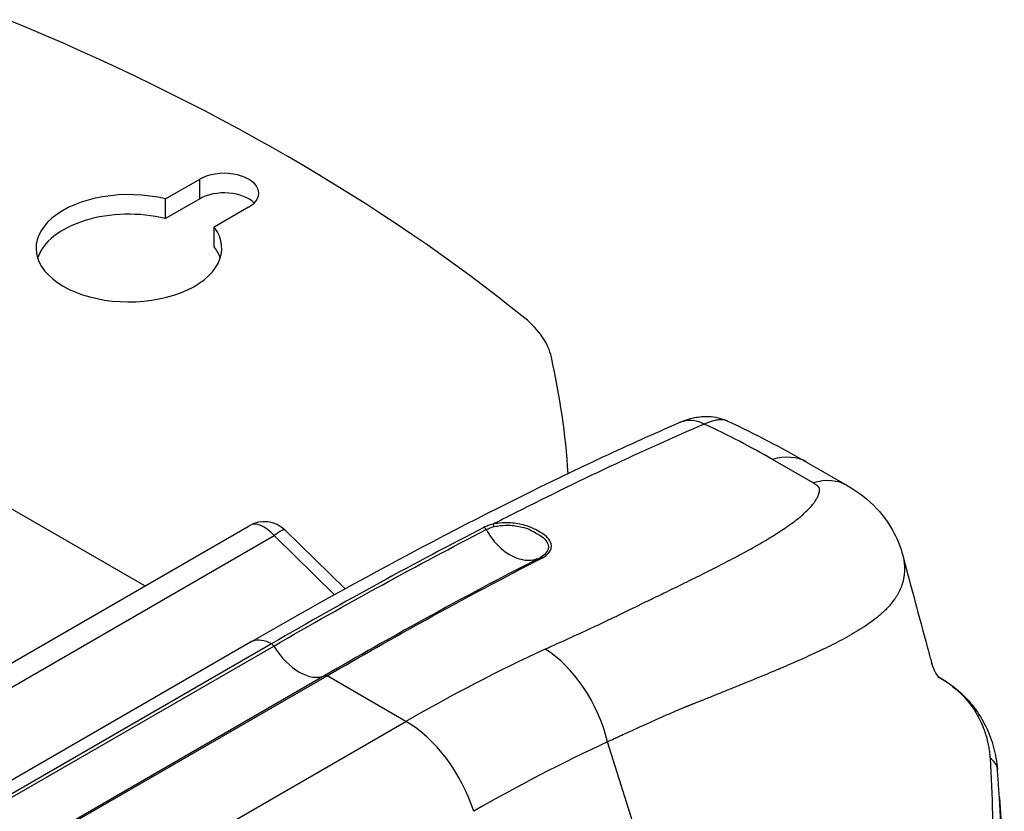
# Model space of a CAD drawing. Units: millimetres. Extents: x 23 to 1195, y 21 to 577.
# Drawn here: x 619 to 646, y 143 to 164 of the extents above; entities that cross this region are included whole.
import ezdxf

# ---------------------------------------------------------------- set-up
doc = ezdxf.new("R2010")
doc.units = ezdxf.units.MM
doc.header["$LTSCALE"] = 2
doc.layers.add('Visible Tangent Edges(TDC)', color=179, linetype='Continuous', lineweight=25)
doc.layers.add('表示ｴｯｼﾞ(TDC)', color=7, linetype='Continuous', lineweight=25)

msp = doc.modelspace()

# ---------------------------------------------------------------- linework, layer by layer
at = {"layer": 'Visible Tangent Edges(TDC)'}
for p, q in [((624.2253, 159.6021), (624.2253, 160.1247)), ((640.598, 152.0158), (639.5145, 152.6413)), ((607.9714, 140.0799), (626.2051, 150.6071)), ((626.2051, 150.6071), (627.8191, 149.0302)), ((626.1377, 147.7194), (607.9195, 137.2011)), ((607.9796, 137.1416), (626.1978, 147.6599)), ((632.5222, 147.1359), (632.5222, 147.1359)), ((627.5645, 146.8715), (609.3462, 136.3532)), ((609.4028, 136.3455), (627.621, 146.8638)), ((629.729, 145.6468), (627.621, 146.8638)), ((643.934, 146.8436), (643.9712, 146.8221)), ((610.3653, 134.4672), (629.729, 145.6468)), ((638.3665, 134.7828), (635.1131, 145.099))]:
    msp.add_line(p, q, dxfattribs=at)
for centre, major_axis, ratio, start_param, end_param in [((597.2697, 105.5994), (-57.4752, -49.7047), 0.2240725, 3.7588096, 3.8753822), ((637.4878, 152.5174), (-0.4779, 1.1007), 0.7740093, 5.5590004, 6.2831853), ((639.0279, 150.1443), (1.4, 2.4249), 0.5773503, 0, 0.537107), ((640.1114, 149.5188), (1.4, 2.4249), 0.5773503, 0, 0.5371069), ((625.9428, 150.1798), (-0.4, 0.6928), 0.5773503, 5.0156184, 6.2831853), ((632.0389, 150.8065), (-0.0273, 0.1168), 0.4828568, 4.9570736, 5.6695853), ((625.9428, 150.1798), (0.5591, 0.5722), 0.1752583, 0, 0.913253), ((631.8063, 150.722), (-0.0549, 0.1067), 0.6761565, 4.8026324, 5.5673505), ((633.3608, 149.9105), (-0.0547, 0.1068), 0.676695, 5.5256718, 6.254389), ((626.1737, 146.7197), (-0.6, 1.0392), 0.5773503, 6.1777293, 6.2831853), ((626.1737, 146.7197), (-0.6, 1.0392), 0.5773503, 5.5402191, 6.1777293), ((626.1413, 147.6194), (-0.06, 0.1039), 0.5773503, 4.768789, 5.5402191), ((626.8808, 148.1486), (0.725, -1.2557), 0.5773503, 4.768789, 6.2277142), ((651.5148, 74.281), (1.5552, -77.1741), 0.717278, 3.4458641, 3.5178414), ((633.3044, 145.2134), (-1.1717, 2.543), 0.5985829, 4.3998945, 5.5529643), ((632.4048, 147.2948), (0.1451, -0.1377), 0.7916083, 6.1004875, 6.1005872), ((646.865, 152.0754), (-3, -5.1962), 0.5773503, 0.0237811, 0.0348046), ((643.5854, 146.1216), (0.4, 0.6928), 0.5773503, 0, 0.034804), ((629.729, 143.3606), (1.4, -2.4249), 0.5773503, 1.2042772, 2.3561945), ((653.3236, 74.1666), (3.3786, -74.5938), 0.7166257, 3.4253746, 3.497352), ((644.722, 144.3057), (0.7974, 0.0643), 0.6253141, 0, 0.667097)]:
    msp.add_ellipse(centre, major_axis=major_axis, ratio=ratio, start_param=start_param, end_param=end_param, dxfattribs=at)
for points, knots in [([(638.3199, 153.6647), (638.2953, 153.6762), (638.2683, 153.6849), (638.1932, 153.7), (638.1419, 153.7022), (638.0303, 153.693), (637.9698, 153.6815), (637.8391, 153.6448), (637.7686, 153.6193), (637.6943, 153.5869)], [0.54397769, 0.54397769, 0.54397769, 0.54397769, 0.625, 0.625, 0.75, 0.75, 0.875, 0.875, 1, 1, 1, 1]), ([(633.4467, 147.5759), (633.4974, 147.5993), (633.548, 147.6226), (633.5987, 147.6457), (633.624, 147.6573), (633.6493, 147.6689), (633.6747, 147.6804), (633.7, 147.692), (633.7254, 147.7035), (633.7507, 147.715), (633.7634, 147.7207), (633.7761, 147.7265), (633.7888, 147.7322), (633.8014, 147.7379), (633.8141, 147.7436), (633.8268, 147.7494), (633.8395, 147.7551), (633.8522, 147.7608), (633.8648, 147.7665), (633.8775, 147.7722), (633.8902, 147.7779), (633.9028, 147.7837), (633.9281, 147.7951), (633.9534, 147.8065), (633.9786, 147.8179), (634.0032, 147.8291), (634.0277, 147.8402), (634.0523, 147.8514), (634.1032, 147.8745), (634.1539, 147.8976), (634.2045, 147.9207), (634.2545, 147.9436), (634.3044, 147.9664), (634.354, 147.9892), (634.4522, 148.0343), (634.5497, 148.0794), (634.6466, 148.1245), (634.6478, 148.125), (634.649, 148.1256), (634.6502, 148.1261), (634.7482, 148.1718), (634.8456, 148.2174), (634.9423, 148.2631), (634.9907, 148.286), (635.0388, 148.3088), (635.0868, 148.3317), (635.1331, 148.3537), (635.1791, 148.3757), (635.225, 148.3978), (635.2267, 148.3986), (635.2285, 148.3994), (635.2302, 148.4003), (635.2778, 148.4232), (635.3252, 148.4461), (635.3724, 148.469), (635.396, 148.4805), (635.4196, 148.4919), (635.4431, 148.5034), (635.4548, 148.5092), (635.4666, 148.5149), (635.4783, 148.5206), (635.4842, 148.5235), (635.49, 148.5264), (635.4959, 148.5292), (635.5017, 148.5321), (635.5076, 148.535), (635.5135, 148.5379), (635.5252, 148.5436), (635.5369, 148.5493), (635.5486, 148.5551), (635.5603, 148.5608), (635.572, 148.5665), (635.5837, 148.5722), (635.6071, 148.5837), (635.6305, 148.5951), (635.6538, 148.6065), (635.6983, 148.6283), (635.7428, 148.6499), (635.7872, 148.6715), (635.7894, 148.6726), (635.7917, 148.6737), (635.7939, 148.6748), (635.8405, 148.6975), (635.8871, 148.7202), (635.9337, 148.7427), (635.9802, 148.7653), (636.0267, 148.7878), (636.0731, 148.8103), (636.1195, 148.8328), (636.1658, 148.8552), (636.2121, 148.8776), (636.2583, 148.9), (636.3045, 148.9223), (636.3505, 148.9446), (636.4426, 148.9892), (636.5344, 149.0337), (636.6257, 149.078), (636.7137, 149.1208), (636.8014, 149.1634), (636.8886, 149.2059), (636.8919, 149.2075), (636.8951, 149.2091), (636.8983, 149.2107), (637.0792, 149.2989), (637.258, 149.3866), (637.4345, 149.4739), (637.6067, 149.5592), (637.7766, 149.6442), (637.9438, 149.729), (637.9478, 149.731), (637.9518, 149.7331), (637.9558, 149.7351), (638.1269, 149.8219), (638.295, 149.9086), (638.4598, 149.9954), (638.6199, 150.0798), (638.7768, 150.1644), (638.9297, 150.2494), (638.9341, 150.2518), (638.9385, 150.2542), (638.9428, 150.2567), (639.0213, 150.3004), (639.0988, 150.3442), (639.1751, 150.3883), (639.2514, 150.4323), (639.3266, 150.4766), (639.4003, 150.521), (639.474, 150.5654), (639.5463, 150.61), (639.617, 150.6549), (639.6834, 150.697), (639.7484, 150.7394), (639.8119, 150.7821), (639.816, 150.7849), (639.8201, 150.7876), (639.8241, 150.7904), (639.8914, 150.8359), (639.9569, 150.8817), (640.0203, 150.928), (640.0798, 150.9715), (640.1374, 151.0153), (640.1927, 151.0597), (640.1963, 151.0625), (640.1998, 151.0653), (640.2033, 151.0682), (640.2326, 151.0918), (640.2613, 151.1155), (640.2892, 151.1394), (640.3172, 151.1633), (640.3444, 151.1873), (640.3709, 151.2116), (640.3974, 151.2358), (640.4231, 151.2602), (640.4479, 151.2848), (640.4699, 151.3066), (640.4913, 151.3286), (640.5118, 151.3508), (640.5144, 151.3535), (640.517, 151.3563), (640.5195, 151.3591), (640.5424, 151.384), (640.5643, 151.4092), (640.585, 151.4347), (640.5954, 151.4474), (640.6055, 151.4602), (640.6153, 151.473), (640.625, 151.4859), (640.6345, 151.4988), (640.6436, 151.5118), (640.6527, 151.5248), (640.6615, 151.5378), (640.6699, 151.551), (640.6783, 151.5641), (640.6863, 151.5773), (640.6939, 151.5906), (640.7015, 151.6038), (640.7087, 151.6172), (640.7155, 151.6307), (640.721, 151.6418), (640.7263, 151.653), (640.7312, 151.6643), (640.7322, 151.6667), (640.7332, 151.669), (640.7342, 151.6714), (640.7371, 151.6782), (640.7399, 151.685), (640.7425, 151.6919), (640.7451, 151.6988), (640.7475, 151.7057), (640.7499, 151.7126), (640.7522, 151.7195), (640.7544, 151.7264), (640.7564, 151.7334), (640.7584, 151.7404), (640.7602, 151.7474), (640.7619, 151.7544), (640.7636, 151.7614), (640.7651, 151.7685), (640.7664, 151.7756), (640.7671, 151.7792), (640.7677, 151.7827), (640.7683, 151.7863), (640.7688, 151.7898), (640.7693, 151.7934), (640.7698, 151.797), (640.7702, 151.8006), (640.7707, 151.8041), (640.771, 151.8077), (640.7714, 151.8113), (640.7717, 151.8149), (640.7719, 151.8185), (640.7722, 151.8221), (640.7724, 151.8257), (640.7725, 151.8294), (640.7726, 151.8312), (640.7726, 151.8331), (640.7727, 151.8349), (640.7727, 151.8358), (640.7727, 151.8366), (640.7727, 151.8375), (640.7727, 151.8384), (640.7727, 151.8393), (640.7727, 151.8402), (640.7727, 151.8411), (640.7727, 151.8421), (640.7727, 151.843), (640.7727, 151.8439), (640.7727, 151.8448), (640.7727, 151.8457), (640.7727, 151.8463), (640.7727, 151.8468), (640.7727, 151.8474), (640.7727, 151.848), (640.7726, 151.8485), (640.7726, 151.8491), (640.7726, 151.8498), (640.7726, 151.8505), (640.7725, 151.8512), (640.7725, 151.8521), (640.7724, 151.853), (640.7723, 151.8539), (640.7722, 151.8549), (640.7721, 151.8558), (640.772, 151.8567), (640.7717, 151.8586), (640.7714, 151.8604), (640.771, 151.8623), (640.7706, 151.8642), (640.7702, 151.8661), (640.7696, 151.8679), (640.7691, 151.8698), (640.7685, 151.8717), (640.7678, 151.8736), (640.7669, 151.8758), (640.766, 151.878), (640.7649, 151.8803), (640.7646, 151.8809), (640.7643, 151.8815), (640.764, 151.8821), (640.7635, 151.883), (640.763, 151.884), (640.7625, 151.8849), (640.7614, 151.8868), (640.7602, 151.8887), (640.759, 151.8906), (640.7577, 151.8925), (640.7564, 151.8944), (640.755, 151.8963), (640.7536, 151.8982), (640.7521, 151.9001), (640.7506, 151.902), (640.749, 151.9039), (640.7474, 151.9058), (640.7457, 151.9077), (640.744, 151.9096), (640.7422, 151.9115), (640.7404, 151.9134), (640.7385, 151.9153), (640.7366, 151.9172), (640.7347, 151.9191), (640.7328, 151.921), (640.7308, 151.9228), (640.7288, 151.9247), (640.7279, 151.9255), (640.727, 151.9263), (640.7262, 151.9271), (640.725, 151.9282), (640.7238, 151.9292), (640.7225, 151.9303), (640.7183, 151.934), (640.7139, 151.9377), (640.7094, 151.9414), (640.7049, 151.945), (640.7002, 151.9487), (640.6954, 151.9523), (640.6907, 151.956), (640.6857, 151.9596), (640.6807, 151.9632), (640.6757, 151.9667), (640.6705, 151.9703), (640.6653, 151.9739), (640.6548, 151.981), (640.6439, 151.9881), (640.6326, 151.995), (640.6214, 152.002), (640.6098, 152.0089), (640.598, 152.0158)], [0, 0, 0, 0, 0.0156731, 0.0156731, 0.0156731, 0.0235096, 0.0235096, 0.0235096, 0.0313462, 0.0313462, 0.0313462, 0.0352645, 0.0352645, 0.0352645, 0.0391827, 0.0391827, 0.0391827, 0.043101, 0.043101, 0.043101, 0.0470193, 0.0470193, 0.0470193, 0.0548558, 0.0548558, 0.0548558, 0.0625, 0.0625, 0.0625, 0.0783651, 0.0783651, 0.0783651, 0.0940378, 0.0940378, 0.0940378, 0.125, 0.125, 0.125, 0.1253827, 0.1253827, 0.1253827, 0.1567269, 0.1567269, 0.1567269, 0.1723988, 0.1723988, 0.1723988, 0.1875, 0.1875, 0.1875, 0.1880705, 0.1880705, 0.1880705, 0.2037419, 0.2037419, 0.2037419, 0.2115776, 0.2115776, 0.2115776, 0.2154954, 0.2154954, 0.2154954, 0.2174543, 0.2174543, 0.2174543, 0.2194132, 0.2194132, 0.2194132, 0.223331, 0.223331, 0.223331, 0.2272488, 0.2272488, 0.2272488, 0.2350844, 0.2350844, 0.2350844, 0.25, 0.25, 0.25, 0.2507556, 0.2507556, 0.2507556, 0.2664269, 0.2664269, 0.2664269, 0.2820985, 0.2820985, 0.2820985, 0.2977702, 0.2977702, 0.2977702, 0.3134417, 0.3134417, 0.3134417, 0.3447834, 0.3447834, 0.3447834, 0.375, 0.375, 0.375, 0.3761222, 0.3761222, 0.3761222, 0.4387977, 0.4387977, 0.4387977, 0.5, 0.5, 0.5, 0.5014631, 0.5014631, 0.5014631, 0.5641111, 0.5641111, 0.5641111, 0.625, 0.625, 0.625, 0.6267397, 0.6267397, 0.6267397, 0.6580441, 0.6580441, 0.6580441, 0.6893404, 0.6893404, 0.6893404, 0.7206263, 0.7206263, 0.7206263, 0.75, 0.75, 0.75, 0.7518997, 0.7518997, 0.7518997, 0.7831527, 0.7831527, 0.7831527, 0.8125, 0.8125, 0.8125, 0.8143799, 0.8143799, 0.8143799, 0.8299831, 0.8299831, 0.8299831, 0.8455771, 0.8455771, 0.8455771, 0.86116, 0.86116, 0.86116, 0.875, 0.875, 0.875, 0.8767296, 0.8767296, 0.8767296, 0.892285, 0.892285, 0.892285, 0.9000565, 0.9000565, 0.9000565, 0.9078231, 0.9078231, 0.9078231, 0.9155843, 0.9155843, 0.9155843, 0.9233395, 0.9233395, 0.9233395, 0.9310883, 0.9310883, 0.9310883, 0.9375, 0.9375, 0.9375, 0.93883, 0.93883, 0.93883, 0.9426976, 0.9426976, 0.9426976, 0.9465626, 0.9465626, 0.9465626, 0.9504248, 0.9504248, 0.9504248, 0.954284, 0.954284, 0.954284, 0.95814, 0.95814, 0.95814, 0.9600667, 0.9600667, 0.9600667, 0.9619925, 0.9619925, 0.9619925, 0.9639175, 0.9639175, 0.9639175, 0.9658415, 0.9658415, 0.9658415, 0.9677645, 0.9677645, 0.9677645, 0.96875, 0.96875, 0.96875, 0.9692061, 0.9692061, 0.9692061, 0.9696865, 0.9696865, 0.9696865, 0.9701668, 0.9701668, 0.9701668, 0.9706469, 0.9706469, 0.9706469, 0.9709469, 0.9709469, 0.9709469, 0.9712469, 0.9712469, 0.9712469, 0.9716067, 0.9716067, 0.9716067, 0.9720863, 0.9720863, 0.9720863, 0.9725656, 0.9725656, 0.9725656, 0.9735236, 0.9735236, 0.9735236, 0.9744804, 0.9744804, 0.9744804, 0.9754359, 0.9754359, 0.9754359, 0.9765625, 0.9765625, 0.9765625, 0.9768663, 0.9768663, 0.9768663, 0.9773423, 0.9773423, 0.9773423, 0.978293, 0.978293, 0.978293, 0.9792424, 0.9792424, 0.9792424, 0.9801905, 0.9801905, 0.9801905, 0.9811375, 0.9811375, 0.9811375, 0.9820837, 0.9820837, 0.9820837, 0.9830292, 0.9830292, 0.9830292, 0.9839741, 0.9839741, 0.9839741, 0.984375, 0.984375, 0.984375, 0.9849186, 0.9849186, 0.9849186, 0.9868068, 0.9868068, 0.9868068, 0.9886938, 0.9886938, 0.9886938, 0.9905798, 0.9905798, 0.9905798, 0.9924649, 0.9924649, 0.9924649, 0.9962332, 0.9962332, 0.9962332, 1, 1, 1, 1]), ([(632.0491, 150.9096), (632.0041, 150.9001), (631.9616, 150.8879), (631.8825, 150.86), (631.8458, 150.8442), (631.8122, 150.8269)], [-0.076756348, -0.076756348, -0.076756348, -0.076756348, -0.038378174, -0.038378174, 0, 0, 0, 0]), ([(632.4945, 151.1369), (632.3957, 151.0868), (632.2967, 151.0363), (632.1975, 150.9856), (632.148, 150.9604), (632.0986, 150.935), (632.0491, 150.9096)], [0, 0, 0, 0, 0.0063381587, 0.0063381587, 0.0063381587, 0.0094925763, 0.0094925763, 0.0094925763, 0.0094925763]), ([(633.3707, 150.0135), (633.4435, 150.0508), (633.5021, 150.0951), (633.6047, 150.2177), (633.6261, 150.3018), (633.5898, 150.442), (633.5569, 150.4977), (633.4589, 150.6019), (633.3935, 150.6498), (633.2644, 150.7277), (633.2063, 150.7602), (633.0721, 150.8249), (632.9928, 150.8552), (632.7857, 150.9145), (632.6525, 150.937), (632.4183, 150.9514), (632.317, 150.9492), (632.1613, 150.9322), (632.1036, 150.9224), (632.0491, 150.9096)], [-0.72387348, -0.72387348, -0.72387348, -0.72387348, -0.6407455, -0.6407455, -0.51588565, -0.51588565, -0.43368947, -0.43368947, -0.35364608, -0.35364608, -0.29323497, -0.29323497, -0.22414188, -0.22414188, -0.12452327, -0.12452327, -0.04789356, -0.04789356, 0, 0, 0, 0]), ([(631.8122, 150.8269), (630.9035, 150.3591), (629.9748, 149.8657), (628.0818, 148.8292), (627.1175, 148.2862), (626.1377, 147.7194)], [-2.0773004, -2.0773004, -2.0773004, -2.0773004, -1.0386502, -1.0386502, 0, 0, 0, 0]), ([(626.1978, 147.6599), (626.1978, 147.6599), (626.1978, 147.6599), (626.1978, 147.6599), (627.1779, 148.2269), (628.1424, 148.7702), (630.0356, 149.8071), (630.9644, 150.3007), (631.8732, 150.7687)], [-0.0000188, -0.0000188, -0.0000188, -0.0000188, 0, 0, 0, 1.0386502, 1.0386502, 2.0773004, 2.0773004, 2.0773004, 2.0773004]), ([(631.8732, 150.7687), (631.904, 150.7847), (631.9374, 150.7996), (632.0089, 150.8262), (632.0469, 150.838), (632.087, 150.8476)], [0, 0, 0, 0, 0.038378174, 0.038378174, 0.076756348, 0.076756348, 0.076756348, 0.076756348]), ([(631.8732, 150.7687), (631.8742, 150.7669), (631.8751, 150.7652), (631.8761, 150.7635), (631.9533, 150.6225), (632.0517, 150.4825), (632.2599, 150.2667), (632.3625, 150.1809), (632.6111, 150.0301), (632.7669, 149.9707), (633.0579, 149.9435), (633.1915, 149.9645), (633.3082, 150.0183)], [0.001068596, 0.001068596, 0.001068596, 0.001068596, 0.001197414, 0.001197414, 0.001197414, 0.011710434, 0.011710434, 0.019343665, 0.019343665, 0.028531267, 0.028531267, 0.036430202, 0.036430202, 0.036430202, 0.036430202]), ([(632.087, 150.8476), (632.1371, 150.8596), (632.1902, 150.8688), (632.3332, 150.8852), (632.4263, 150.8876), (632.6417, 150.8753), (632.7642, 150.8552), (632.9546, 150.8009), (633.0272, 150.7734), (633.1493, 150.7083), (633.2041, 150.6735), (633.3298, 150.602), (633.3904, 150.56), (633.4806, 150.4644), (633.5108, 150.4131), (633.5438, 150.2839), (633.5239, 150.2064), (633.4292, 150.0934), (633.3752, 150.0526), (633.3082, 150.0183)], [0, 0, 0, 0, 0.04789356, 0.04789356, 0.12452327, 0.12452327, 0.22414188, 0.22414188, 0.29323497, 0.29323497, 0.35364608, 0.35364608, 0.43368947, 0.43368947, 0.51588565, 0.51588565, 0.6407455, 0.6407455, 0.72387348, 0.72387348, 0.72387348, 0.72387348]), ([(633.3082, 150.0183), (632.2909, 149.4973), (631.25, 148.9433), (629.3269, 147.8828), (628.4518, 147.3871), (627.5645, 146.8715)], [0, 0, 0, 0, 1.1634696, 1.1634696, 2.1069925, 2.1069925, 2.1069925, 2.1069925]), ([(627.621, 146.8638), (627.6211, 146.8639), (627.6212, 146.8639), (627.6212, 146.8639), (628.5094, 147.38), (629.3853, 147.8762), (631.3103, 148.9376), (632.3523, 149.4921), (633.3707, 150.0135)], [-2.1070565, -2.1070565, -2.1070565, -2.1070565, -2.1069925, -2.1069925, -2.1069925, -1.1634696, -1.1634696, 0, 0, 0, 0]), ([(642.9937, 150.0823), (642.9947, 150.0785), (642.9957, 150.0747), (642.9967, 150.0709), (642.9997, 150.059), (643.0026, 150.0469), (643.0054, 150.0348), (643.0082, 150.0227), (643.0105, 150.012), (643.0127, 150.0011), (643.0148, 149.9908), (643.0168, 149.9803), (643.0189, 149.9683), (643.0206, 149.959), (643.0223, 149.9488), (643.0241, 149.9373), (643.0248, 149.9325), (643.0256, 149.9276), (643.0263, 149.9223), (643.0267, 149.9199), (643.027, 149.9175), (643.0273, 149.915), (643.0277, 149.9126), (643.028, 149.9101), (643.0283, 149.9077), (643.0285, 149.9065), (643.0287, 149.9053), (643.0288, 149.9041), (643.029, 149.9028), (643.0291, 149.9016), (643.0293, 149.9006), (643.0294, 149.8997), (643.0296, 149.8977), (643.0297, 149.8975), (643.0297, 149.8972), (643.03, 149.8949), (643.0301, 149.8936), (643.0302, 149.8929), (643.0303, 149.892), (643.0304, 149.8911), (643.0306, 149.8895), (643.0308, 149.8879), (643.0309, 149.8862), (643.0311, 149.8846), (643.0313, 149.8829), (643.0315, 149.8812), (643.0318, 149.8781), (643.0321, 149.8748), (643.0325, 149.8713), (643.0328, 149.8679), (643.0332, 149.8644), (643.0335, 149.8606), (643.0338, 149.8577), (643.034, 149.8548), (643.0343, 149.8518), (643.0349, 149.8455), (643.0354, 149.8391), (643.0358, 149.8328), (643.0368, 149.8204), (643.0375, 149.808), (643.0381, 149.7957), (643.0387, 149.7838), (643.0392, 149.7719), (643.0395, 149.76), (643.0398, 149.7485), (643.0399, 149.7369), (643.0399, 149.7255), (643.0399, 149.7174), (643.0399, 149.7093), (643.0398, 149.7012), (643.0397, 149.6982), (643.0397, 149.6951), (643.0396, 149.6921), (643.0394, 149.6812), (643.039, 149.6704), (643.0385, 149.6597), (643.0376, 149.6389), (643.0362, 149.6184), (643.0344, 149.5982), (643.0327, 149.5788), (643.0305, 149.5596), (643.028, 149.5406), (643.0256, 149.5223), (643.0228, 149.5043), (643.0197, 149.4864), (643.0167, 149.4691), (643.0134, 149.4521), (643.0098, 149.4352), (643.0077, 149.4256), (643.0055, 149.416), (643.0033, 149.4065), (643.0017, 149.3998), (643.0001, 149.3932), (642.9984, 149.3865), (642.9905, 149.3557), (642.9817, 149.3255), (642.9719, 149.2958), (642.9625, 149.2675), (642.9523, 149.2398), (642.9414, 149.2126), (642.9308, 149.1864), (642.9196, 149.1608), (642.9076, 149.1357), (642.8961, 149.1114), (642.884, 149.0875), (642.8712, 149.0639), (642.8588, 149.0411), (642.8458, 149.0185), (642.8323, 148.9963), (642.8191, 148.9747), (642.8055, 148.9534), (642.7914, 148.9324), (642.7865, 148.9252), (642.7816, 148.918), (642.7766, 148.9109), (642.7537, 148.8779), (642.7296, 148.8457), (642.7045, 148.8141), (642.675, 148.7771), (642.644, 148.741), (642.6117, 148.7057), (642.5804, 148.6715), (642.5479, 148.6381), (642.5142, 148.6053), (642.4814, 148.5734), (642.4475, 148.5421), (642.4127, 148.5114), (642.411, 148.5099), (642.4092, 148.5084), (642.4075, 148.5069), (642.3751, 148.4784), (642.3419, 148.4505), (642.3079, 148.423), (642.238, 148.3665), (642.1648, 148.3115), (642.0888, 148.2581), (642.0409, 148.2244), (641.9919, 148.1913), (641.9419, 148.1587), (641.9148, 148.141), (641.8873, 148.1235), (641.8596, 148.1061), (641.7826, 148.0576), (641.7033, 148.0101), (641.6221, 147.9635), (641.5424, 147.9177), (641.4609, 147.8727), (641.3776, 147.8282), (641.2957, 147.7844), (641.2121, 147.7412), (641.1271, 147.6984), (641.0432, 147.6561), (640.9579, 147.6142), (640.8714, 147.5727), (640.8534, 147.564), (640.8353, 147.5554), (640.8172, 147.5468), (640.6641, 147.4739), (640.5072, 147.402), (640.3471, 147.3305), (640.1713, 147.2519), (639.9916, 147.1739), (639.8086, 147.0959), (639.7151, 147.0561), (639.6207, 147.0162), (639.5256, 146.9764), (639.437, 146.9393), (639.3478, 146.9021), (639.2579, 146.8649), (639.0735, 146.7886), (638.8863, 146.7119), (638.6968, 146.6348), (638.6028, 146.5965), (638.5083, 146.5582), (638.4132, 146.5196), (638.3186, 146.4813), (638.2235, 146.4428), (638.1282, 146.4043), (638.1271, 146.4039), (638.1259, 146.4034), (638.1248, 146.403), (638.0785, 146.3843), (638.0321, 146.3656), (637.9853, 146.3467), (637.9377, 146.3274), (637.8897, 146.308), (637.842, 146.2889), (637.7946, 146.2698), (637.7474, 146.2509), (637.7001, 146.232), (637.653, 146.2132), (637.6057, 146.1943), (637.5583, 146.1754), (637.511, 146.1566), (637.4636, 146.1377), (637.4161, 146.1188), (637.4099, 146.1163), (637.4036, 146.1139), (637.3974, 146.1114), (637.38, 146.1044), (637.3624, 146.0975), (637.345, 146.0905), (637.3331, 146.0858), (637.3212, 146.0811), (637.3093, 146.0764), (637.2973, 146.0716), (637.2853, 146.0668), (637.2737, 146.0622), (637.2678, 146.0599), (637.2621, 146.0576), (637.256, 146.0552), (637.2498, 146.0527), (637.2432, 146.0499), (637.2368, 146.0472), (637.229, 146.044), (637.2213, 146.0408), (637.2138, 146.0377), (637.2086, 146.0355), (637.2034, 146.0334), (637.1982, 146.0312), (637.1726, 146.0206), (637.1468, 146.0098), (637.121, 145.999), (637.0905, 145.9862), (637.0599, 145.9734), (637.0293, 145.9605), (637.0083, 145.9517), (636.9874, 145.9428), (636.9664, 145.934), (636.915, 145.9122), (636.8633, 145.8902), (636.8115, 145.868), (636.7597, 145.8458), (636.7078, 145.8234), (636.6558, 145.8008), (636.5527, 145.7561), (636.4489, 145.7106), (636.3447, 145.6643), (636.2408, 145.6182), (636.1363, 145.5713), (636.0314, 145.5236), (635.9854, 145.5027), (635.9393, 145.4817), (635.8932, 145.4605), (635.8868, 145.4575), (635.8804, 145.4546), (635.874, 145.4517), (635.8214, 145.4275), (635.7688, 145.4032), (635.716, 145.3787), (635.6897, 145.3664), (635.6633, 145.3542), (635.6369, 145.3418), (635.6105, 145.3295), (635.5841, 145.3171), (635.5576, 145.3046), (635.5444, 145.2984), (635.5312, 145.2922), (635.5179, 145.2859), (635.5135, 145.2839), (635.5091, 145.2818), (635.5048, 145.2797), (635.4961, 145.2757), (635.4873, 145.2715), (635.4788, 145.2675), (635.4664, 145.2618), (635.4545, 145.2563), (635.4422, 145.2507), (635.4302, 145.2452), (635.4179, 145.2395), (635.4056, 145.2338), (635.3812, 145.2226), (635.3567, 145.2113), (635.3324, 145.2001), (635.3246, 145.1965), (635.3167, 145.1929), (635.309, 145.1893), (635.2924, 145.1816), (635.2758, 145.174), (635.2593, 145.1664), (635.2106, 145.1439), (635.1619, 145.1215), (635.1131, 145.099)], [0.12076949, 0.12076949, 0.12076949, 0.12076949, 0.12179581, 0.12179581, 0.12179581, 0.125, 0.125, 0.125, 0.12822919, 0.12822919, 0.12822919, 0.13131098, 0.13131098, 0.13131098, 0.13372624, 0.13372624, 0.13372624, 0.13472097, 0.13472097, 0.13472097, 0.13517658, 0.13517658, 0.13517658, 0.13560807, 0.13560807, 0.13560807, 0.13581553, 0.13581553, 0.13581553, 0.13601784, 0.13601784, 0.13601784, 0.13621525, 0.13621525, 0.13621525, 0.13678038, 0.13678038, 0.13678038, 0.13713661, 0.13713661, 0.13713661, 0.13780616, 0.13780616, 0.13780616, 0.13842612, 0.13842612, 0.13842612, 0.13954554, 0.13954554, 0.13954554, 0.140625, 0.140625, 0.140625, 0.14146662, 0.14146662, 0.14146662, 0.14330245, 0.14330245, 0.14330245, 0.1468984, 0.1468984, 0.1468984, 0.15040203, 0.15040203, 0.15040203, 0.15382232, 0.15382232, 0.15382232, 0.15625, 0.15625, 0.15625, 0.15716654, 0.15716654, 0.15716654, 0.16043366, 0.16043366, 0.16043366, 0.16675139, 0.16675139, 0.16675139, 0.17281306, 0.17281306, 0.17281306, 0.17865081, 0.17865081, 0.17865081, 0.18429061, 0.18429061, 0.18429061, 0.1875, 0.1875, 0.1875, 0.1897546, 0.1897546, 0.1897546, 0.20024695, 0.20024695, 0.20024695, 0.21025833, 0.21025833, 0.21025833, 0.21987687, 0.21987687, 0.21987687, 0.22916926, 0.22916926, 0.22916926, 0.2381876, 0.2381876, 0.2381876, 0.24697364, 0.24697364, 0.24697364, 0.25, 0.25, 0.25, 0.26397965, 0.26397965, 0.26397965, 0.28036988, 0.28036988, 0.28036988, 0.29625873, 0.29625873, 0.29625873, 0.31173588, 0.31173588, 0.31173588, 0.3125, 0.3125, 0.3125, 0.32688442, 0.32688442, 0.32688442, 0.35640506, 0.35640506, 0.35640506, 0.375, 0.375, 0.375, 0.38508745, 0.38508745, 0.38508745, 0.41312738, 0.41312738, 0.41312738, 0.44064173, 0.44064173, 0.44064173, 0.46772113, 0.46772113, 0.46772113, 0.49444437, 0.49444437, 0.49444437, 0.5, 0.5, 0.5, 0.54702053, 0.54702053, 0.54702053, 0.59863613, 0.59863613, 0.59863613, 0.625, 0.625, 0.625, 0.6495421, 0.6495421, 0.6495421, 0.69989986, 0.69989986, 0.69989986, 0.72487397, 0.72487397, 0.72487397, 0.74970936, 0.74970936, 0.74970936, 0.75, 0.75, 0.75, 0.76205724, 0.76205724, 0.76205724, 0.7743406, 0.7743406, 0.7743406, 0.78656969, 0.78656969, 0.78656969, 0.79875432, 0.79875432, 0.79875432, 0.81090398, 0.81090398, 0.81090398, 0.8125, 0.8125, 0.8125, 0.81695402, 0.81695402, 0.81695402, 0.81998555, 0.81998555, 0.81998555, 0.8230576, 0.8230576, 0.8230576, 0.82461872, 0.82461872, 0.82461872, 0.82620267, 0.82620267, 0.82620267, 0.828125, 0.828125, 0.828125, 0.82944934, 0.82944934, 0.82944934, 0.83599443, 0.83599443, 0.83599443, 0.84375, 0.84375, 0.84375, 0.84904293, 0.84904293, 0.84904293, 0.8620274, 0.8620274, 0.8620274, 0.875, 0.875, 0.875, 0.90069248, 0.90069248, 0.90069248, 0.92629009, 0.92629009, 0.92629009, 0.9375, 0.9375, 0.9375, 0.93905306, 0.93905306, 0.93905306, 0.95181002, 0.95181002, 0.95181002, 0.95817915, 0.95817915, 0.95817915, 0.96453428, 0.96453428, 0.96453428, 0.96770482, 0.96770482, 0.96770482, 0.96875, 0.96875, 0.96875, 0.97083373, 0.97083373, 0.97083373, 0.97383587, 0.97383587, 0.97383587, 0.97675594, 0.97675594, 0.97675594, 0.98251342, 0.98251342, 0.98251342, 0.984375, 0.984375, 0.984375, 0.98833877, 0.98833877, 0.98833877, 1, 1, 1, 1]), ([(627.5645, 146.8715), (627.5683, 146.8733), (627.5725, 146.8745), (627.5813, 146.8756), (627.5859, 146.8755), (627.5956, 146.8742), (627.6006, 146.8729), (627.6107, 146.8692), (627.6159, 146.8668), (627.621, 146.8638)], [0, 0, 0, 0, 0.25, 0.25, 0.5, 0.5, 0.75, 0.75, 1, 1, 1, 1]), ([(643.9712, 146.8221), (644.22, 146.6785), (644.4432, 146.5018), (644.7681, 146.1512), (644.886, 145.9896), (645.0592, 145.6838), (645.1225, 145.5442), (645.2122, 145.2898), (645.2438, 145.1768), (645.2785, 145.0134), (645.2876, 144.9643), (645.3031, 144.8653), (645.3097, 144.8154), (645.3187, 144.7287), (645.3215, 144.6958), (645.3236, 144.6647)], [-0.71148675, -0.71148675, -0.71148675, -0.71148675, -0.4930743, -0.4930743, -0.33126197, -0.33126197, -0.20679094, -0.20679094, -0.11134071, -0.11134071, -0.07062541, -0.07062541, -0.02979454, -0.02979454, 0, 0, 0, 0]), ([(645.3236, 144.6647), (645.4598, 142.6667), (645.3941, 140.645), (645.043, 136.5544), (644.7567, 134.4864), (644.3814, 132.4265)], [-3.8371548, -3.8371548, -3.8371548, -3.8371548, -1.9185774, -1.9185774, 0, 0, 0, 0]), ([(644.9781, 131.9582), (645.3191, 134.0381), (645.5356, 136.129), (645.7054, 140.0231), (645.6886, 141.8348), (645.5751, 143.6019)], [0, 0, 0, 0, 1.9185774, 1.9185774, 3.5954329, 3.5954329, 3.5954329, 3.5954329])]:
    msp.add_open_spline(points, degree=3, knots=knots, dxfattribs=at)
msp.add_open_spline([(639.5145, 152.6413), (638.9444, 152.9705), (638.3373, 153.2857), (637.6943, 153.5869)], degree=3, dxfattribs=at)
at = {"layer": '表示ｴｯｼﾞ(TDC)'}
for p, q in [((623.3082, 159.5952), (624.2253, 160.1247)), ((624.2253, 159.6021), (623.3082, 159.0726)), ((623.3082, 159.0726), (623.3082, 159.5952)), ((625.5264, 159.3735), (624.6093, 158.844)), ((624.6093, 158.3215), (624.6093, 158.844)), ((622.7566, 149.264), (614.6228, 153.9601)), ((640.4279, 152.5692), (641.5114, 151.9437)), ((607.3091, 140.3454), (625.5428, 150.8726)), ((626.5019, 150.752), (628.1033, 149.1875)), ((625.5737, 147.7589), (606.197, 136.5718)), ((632.5362, 147.1427), (632.5362, 147.1427)), ((643.9332, 146.8446), (643.9854, 146.8145)), ((645.5751, 143.6017), (645.6489, 142.4518))]:
    msp.add_line(p, q, dxfattribs=at)
msp.add_arc((625.9428, 150.1798), 0.8, 45.6666, 120, dxfattribs=at)
for centre, major_axis, ratio, start_param, end_param in [((584.7122, 136.5606), (-59.2, 0), 0.5773503, 3.7613797, 4.0926019), ((624.8758, 159.7491), (0.92, 0), 0.5773503, 5.4977871, 8.6393798), ((622.3303, 158.2794), (2.48, 0), 0.5773503, 1.1654491, 6.6885326), ((624.8758, 159.2265), (-0.92, 0), 0.5773503, 3.6558638, 5.4977871), ((622.3303, 157.7568), (-2.48, 0), 0.5773503, 4.3070417, 6.0996779), ((622.3303, 157.7568), (2.48, 0), 0.5773503, 0.1835074, 0.4053473), ((629.6451, 155.0725), (4, 0), 0.5773503, 0.128526, 0.6197871), ((574.9004, 150.9877), (59.2, 0), 0.5773503, 0.0374702, 0.128526), ((630.5218, 145.9985), (0.519, 0.3745), 0.1417835, 0.0357029, 0.035738), ((630.5218, 145.9985), (0.519, 0.3745), 0.141813, 1.6484786, 1.6484951)]:
    msp.add_ellipse(centre, major_axis=major_axis, ratio=ratio, start_param=start_param, end_param=end_param, dxfattribs=at)
for points, knots in [([(625.5737, 147.7589), (628.9198, 149.6908), (632.0955, 151.3594), (635.6774, 153.0287), (636.3514, 153.3323), (637.0099, 153.6181)], [0, 0, 0, 0, 3.5401979, 3.5401979, 4.382508, 4.382508, 4.382508, 4.382508]), ([(637.0099, 153.6181), (637.1482, 153.6782), (637.2879, 153.7269), (637.5574, 153.7814), (637.6836, 153.7939), (637.8954, 153.7844), (637.9801, 153.7731), (638.1509, 153.7331), (638.2374, 153.7033), (638.3199, 153.6647)], [0, 0, 0, 0, 0.13860235, 0.13860235, 0.24520414, 0.24520414, 0.31372188, 0.31372188, 0.38497187, 0.38497187, 0.38497187, 0.38497187]), ([(641.5114, 151.9437), (641.7971, 151.7787), (642.0725, 151.5721), (642.4866, 151.1297), (642.6454, 150.9061), (642.8644, 150.4816), (642.9403, 150.2846), (642.9936, 150.0827)], [0, 0, 0, 0, 0.25462372, 0.25462372, 0.45655601, 0.45655601, 0.61331478, 0.61331478, 0.61331478, 0.61331478]), ([(642.9937, 150.0823), (643.2084, 149.2698), (643.4269, 148.4543), (643.6749, 147.5357), (643.7024, 147.4341), (643.7363, 147.3086), (643.7427, 147.2848), (643.7524, 147.2492), (643.7555, 147.2375), (643.7604, 147.2197), (643.762, 147.2135), (643.7642, 147.2055), (643.7646, 147.2039), (643.7655, 147.2007), (643.766, 147.1989), (643.7665, 147.1969), (643.7667, 147.1963), (643.7671, 147.1949), (643.7672, 147.1943), (643.7674, 147.1937), (643.7674, 147.1936), (643.7674, 147.1936)], [0, 0, 0, 0, 0.8845782, 0.8845782, 0.9946017, 0.9946017, 1.0203354, 1.0203354, 1.0332023, 1.0332023, 1.0396405, 1.0396405, 1.0412489, 1.0412489, 1.0428585, 1.0428585, 1.0436677, 1.0436677, 1.0453024, 1.0453024, 1.0464624, 1.0464624, 1.0464624, 1.0464624]), ([(643.7654, 147.2012), (643.8003, 147.0826), (643.8266, 147.0247), (643.9092, 146.865), (643.9574, 146.8159), (643.9574, 146.8159)], [1.06325176, 1.06325176, 1.06325176, 1.06325176, 1.30741815, 1.30741815, 1.71356315, 1.71356315, 1.71356315, 1.71356315]), ([(643.9854, 146.8145), (644.162, 146.7125), (644.3296, 146.5938), (644.6371, 146.3266), (644.7768, 146.1782), (645.021, 145.8595), (645.1262, 145.6888), (645.301, 145.3296), (645.3701, 145.1417), (645.4714, 144.7592), (645.5038, 144.5635), (645.5194, 144.37)], [-0.71148675, -0.71148675, -0.71148675, -0.71148675, -0.5691894, -0.5691894, -0.42689205, -0.42689205, -0.2845947, -0.2845947, -0.14229735, -0.14229735, 0, 0, 0, 0]), ([(645.5751, 143.6017), (645.5718, 143.6531), (645.5684, 143.7045), (645.5614, 143.8072), (645.5579, 143.8585), (645.5506, 143.961), (645.5469, 144.0122), (645.5394, 144.1146), (645.5355, 144.1657), (645.5276, 144.2679), (645.5236, 144.319), (645.5194, 144.37)], [3.59543285, 3.59543285, 3.59543285, 3.59543285, 3.64377724, 3.64377724, 3.69212162, 3.69212162, 3.740466, 3.740466, 3.78881039, 3.78881039, 3.83715477, 3.83715477, 3.83715477, 3.83715477])]:
    msp.add_open_spline(points, degree=3, knots=knots, dxfattribs=at)
for points in [[(638.32, 153.6646), (638.3199, 153.6647), (638.3199, 153.6647), (638.3199, 153.6647)], [(638.32, 153.6646), (639.0582, 153.3189), (639.7641, 152.9524), (640.4279, 152.5692)], [(642.9936, 150.0827), (642.9937, 150.0826), (642.9937, 150.0824), (642.9937, 150.0823)]]:
    msp.add_open_spline(points, degree=3, dxfattribs=at)

doc.saveas('drawing.dxf')
